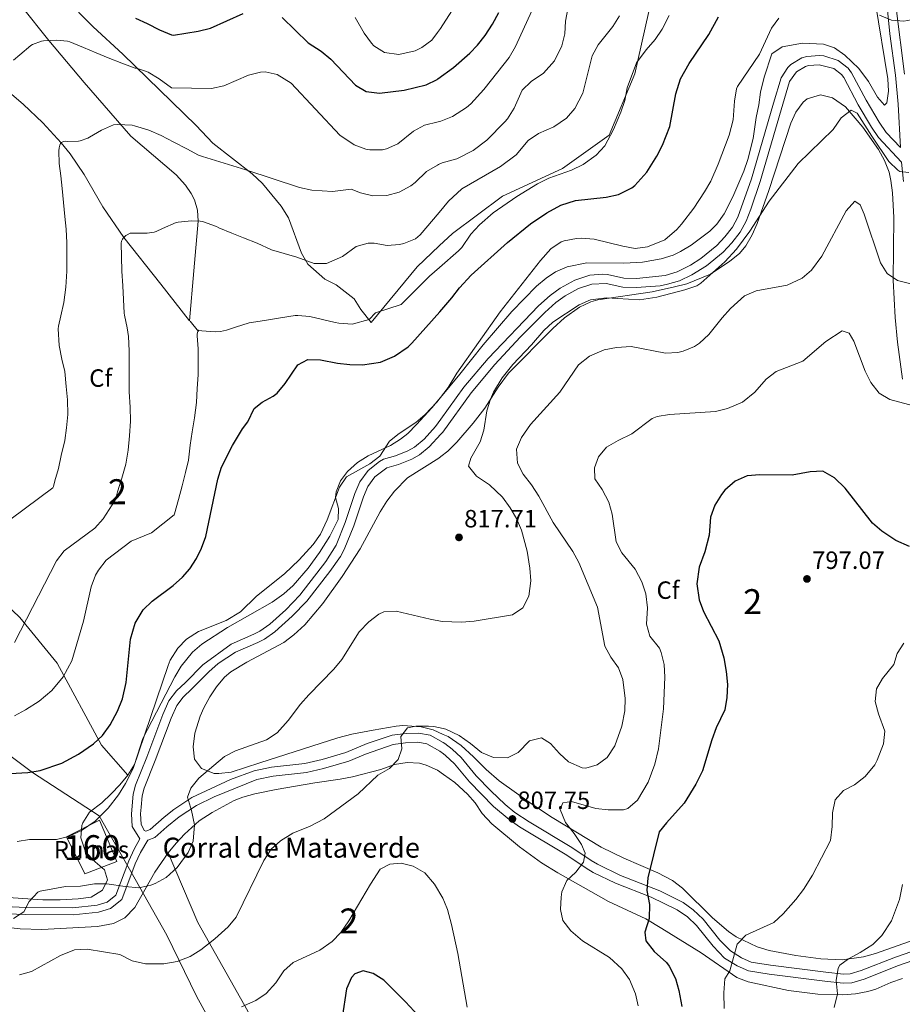
# Model space of a CAD drawing. Extents: x 553030 to 559899, y 719590 to 724272.
# Drawn here: x 556301 to 556655, y 720950 to 721344 of the extents above; entities that cross this region are included whole.
import ezdxf
from ezdxf.enums import TextEntityAlignment as Align

# ---------------------------------------------------------------- set-up
doc = ezdxf.new("R2010")
doc.units = 0
doc.header["$MEASUREMENT"] = 0
doc.linetypes.add('DGN Style 3', pattern=[107.940952, 77.10068, -30.840272])
for name, color, linetype in [('Nivel 1', 7, 'Continuous'), ('Nivel 11', 7, 'Continuous'), ('Nivel 18', 7, 'Continuous'), ('Nivel 21', 7, 'Continuous'), ('Nivel 35', 7, 'Continuous'), ('Nivel 37', 7, 'Continuous'), ('Nivel 4', 7, 'Continuous'), ('Nivel 41', 7, 'Continuous'), ('Nivel 44', 7, 'Continuous'), ('Nivel 48', 7, 'Continuous'), ('Nivel 5', 7, 'Continuous'), ('Nivel 53', 7, 'Continuous'), ('Nivel 57', 7, 'Continuous'), ('Nivel 7', 7, 'Continuous')]:
    doc.layers.add(name, color=color, linetype=linetype)
doc.styles.add('Style-arial', font='arial.shx', dxfattribs={"bigfont": 'arialbig.shx'})
doc.styles.add('Style-arialn', font='arialn.shx', dxfattribs={"bigfont": 'arialnbig.shx'})

# ---------------------------------------------------------------- blocks, each defined once
blk = doc.blocks.new('5PATER')
at = {"layer": 'Nivel 7', "linetype": 'Continuous', "lineweight": 0}
h = blk.add_hatch(color=53, dxfattribs=at)
edge = h.paths.add_edge_path()
edge.add_ellipse((0, 0), major_axis=(-1.1, -1.11), ratio=0.999422, start_angle=0, end_angle=360)

msp = doc.modelspace()

# ---------------------------------------------------------------- linework, layer by layer
at = {"layer": 'Nivel 1', "color": 7, "linetype": 'Continuous', "lineweight": 0}
msp.add_polyline3d([(556473.158, 720765.156, 784.774), (556461.936, 720785.571, 784.899), (556451.447, 720805.537, 785.778), (556433.087, 720839.716, 788.138), (556418.395, 720867.16, 791.919), (556401.439, 720897.576, 794.349), (556389.297, 720921.17, 799.04), (556371.919, 720952.714, 806.632), (556360.127, 720977.21, 811.731), (556343.329, 721006.741, 817.105), (556333.025, 721025.062, 820.073), (556306.238, 721042.422, 824.966), (556263.168, 721074.714, 834.689)], dxfattribs=at)
at = {"layer": 'Nivel 11', "color": 142, "linetype": 'DGN Style 3', "lineweight": 13, "extrusion": (0.064654, -0.081662, 0.994561), "elevation": -22098.935, "flags": 128}
msp.add_lwpolyline([(883892.641, 218988.444), (883892.641, 218983.173)], dxfattribs=at)
at = {"layer": 'Nivel 11', "color": 142, "linetype": 'DGN Style 3', "lineweight": 13}
for points in [[(556290.44, 721363.31, 850), (556301.7, 721349.52, 847.559), (556312.776, 721335.623, 845), (556326.94, 721318.79, 842.413), (556345.602, 721297.334, 839.364), (556363.836, 721281.783, 837.241), (556367.604, 721277.639, 836.706), (556369.877, 721274.36, 836.296), (556371.191, 721271.782, 835.983), (556372.418, 721267.689, 835.5), (556372.604, 721263.282, 835), (556370.907, 721243.313, 832.774), (556369.211, 721223.345, 830.549)], [(556285.969, 721324.275, 845), (556302.493, 721310.113, 842.496), (556310.36, 721302.596, 841.243), (556317.813, 721294.622, 840), (556321.382, 721290.184, 839.357), (556326.913, 721281.92, 838.239), (556334.506, 721269.04, 836.594), (556342.82, 721256.674, 835), (556357.643, 721237.955, 832.5), (556369.211, 721223.345, 830.549)]]:
    msp.add_polyline3d(points, dxfattribs=at)
at = {"layer": 'Nivel 18', "color": 1, "linetype": 'DGN Style 3', "lineweight": 13}
msp.add_polyline3d([(556327.274, 721001.797, 816.127), (556319.842, 721016.667, 820.031), (556333.054, 721023.275, 819.83), (556340.072, 721006.753, 816.757), (556327.274, 721001.797, 816.127)], dxfattribs=at)
at = {"layer": 'Nivel 21', "color": 7, "linetype": 'Continuous', "lineweight": 0}
for points in [[(556653.836, 721292.796, 815.83), (556652.956, 721310.162, 817.508), (556651.841, 721321.681, 818.65), (556649.601, 721338.321, 819.79), (556646.164, 721373.445, 823.285), (556645.905, 721386.883, 824.752), (556645.881, 721406.881, 827.59), (556645.841, 721411.681, 827.47), (556643.681, 721413.281, 828.01), (556635.241, 721412.641, 828.79), (556626.921, 721412.081, 829.09), (556622.028, 721411.181, 829.618), (556618.801, 721410.161, 829.87), (556602.081, 721403.601, 830.11), (556589.935, 721396.963, 830.596), (556578.841, 721390.001, 830.29)], [(556469.8, 721177.909, 819.313), (556470.547, 721178.741, 819.28), (556481.976, 721194.541, 818.08), (556491.441, 721205.806, 817.009), (556501.617, 721216.802, 816.392), (556511.415, 721226.71, 816), (556515.86, 721230.654, 815.86), (556519.564, 721233.337, 815.848), (556524.92, 721236.228, 815.92), (556530.235, 721238.058, 815.98), (556535.986, 721238.28, 815.98), (556542.663, 721236.824, 816.22), (556548.205, 721236.635, 816.33), (556557.602, 721237.409, 816.45), (556560.553, 721237.949, 816.46), (556565.341, 721239.381, 816.424), (556570.326, 721241.721, 816.308), (556576.155, 721245.333, 816.102), (556582.849, 721250.871, 815.725), (556586.304, 721254.564, 815.5), (556589.731, 721258.894, 815.37), (556592.09, 721263.302, 815.32), (556593.954, 721268.063, 815.311), (556597.735, 721279.112, 815.5), (556606.065, 721307.882, 817.233), (556609.482, 721319.16, 817.66), (556612.238, 721323.066, 817.84), (556615.829, 721325.258, 817.645), (556617.111, 721325.648, 817.54), (556621.377, 721325.944, 817.366), (556627.207, 721324.367, 816.7), (556630.293, 721321.993, 816.581), (556631.202, 721320.764, 816.52), (556636.914, 721309.892, 816.04), (556642.228, 721300.898, 815.92), (556645.034, 721296.753, 815.847), (556654.312, 721286.954, 815.83), (556655.041, 721279.201, 814.51)], [(556351.636, 721018.887, 817.54), (556351.006, 721019.132, 818.02), (556349.806, 721021.644, 818.66), (556349.587, 721025.851, 819.216), (556349.74, 721028.421, 819.4), (556350.224, 721033.064, 819.475), (556350.981, 721036.144, 819.52), (556355.459, 721047.143, 819.94), (556361.87, 721064.2, 820.084), (556364.058, 721069.225, 820.06), (556366.672, 721072.557, 819.694), (556370.155, 721075.877, 819.24), (556376.924, 721082.731, 818.98), (556380.687, 721086.033, 818.906), (556387.634, 721090.554, 818.86), (556396.568, 721094.416, 819.022), (556399.248, 721095.827, 819.04), (556403.34, 721098.698, 819.003), (556410.3, 721104.955, 818.98), (556416.107, 721111.044, 818.98), (556425.348, 721122.851, 818.993), (556429.574, 721128.921, 819.061), (556431.161, 721131.76, 819.1), (556434.968, 721141.215, 819.22), (556438.842, 721152.878, 819.88), (556440.533, 721156.962, 819.984), (556443.36, 721160.823, 820.104), (556448.24, 721164.415, 820.12), (556452.886, 721165.788, 820.067), (556458.173, 721167.921, 819.801), (556461.275, 721169.677, 819.64), (556465.191, 721172.781, 819.516), (556469.8, 721177.909, 819.313)], [(556470.842, 721049.84, 809.546), (556469.401, 721050.961, 809.62), (556464.241, 721053.841, 810.04), (556460.641, 721054.481, 810.16), (556455.641, 721054.321, 810.4), (556450.696, 721053.568, 810.638), (556439.681, 721049.761, 810.94), (556433.001, 721046.881, 811.54), (556422.881, 721044.001, 812.98), (556415.961, 721042.401, 813.16), (556402.641, 721040.881, 813.64), (556396.081, 721039.521, 813.88), (556379.001, 721032.561, 814.48), (556371.921, 721029.121, 814.78), (556365.081, 721024.641, 815.62), (556360.081, 721020.561, 815.98), (556355.281, 721016.321, 817.12), (556352.503, 721015.294, 817.437), (556349.5, 721010.337, 817.617), (556347.398, 721005.837, 817.148), (556342.048, 720991.531, 815.417), (556337.5, 720987.866, 814.898), (556332.721, 720986.481, 814.67), (556322.63, 720985.352, 814.908), (556303.648, 720985.503, 815.278), (556288.681, 720986.081, 816.11)], [(556661.918, 720968.071, 787.869), (556653.128, 720964.987, 788.494), (556639.281, 720959.521, 789.22), (556634.396, 720958.093, 789.287), (556630.961, 720957.921, 789.4), (556623.561, 720958.801, 791.14), (556601.321, 720961.521, 794.02), (556593.081, 720962.881, 794.74), (556588.524, 720964.855, 795.255), (556583.416, 720968.043, 795.628), (556578.844, 720972.828, 795.912), (556572.161, 720981.121, 796.36), (556568.534, 720984.56, 796.849), (556564.454, 720987.375, 797.701), (556554.094, 720992.454, 800.124), (556539.761, 720998.001, 802.84), (556530.873, 721002.352, 804.285), (556528.041, 721004.001, 804.64), (556520.241, 721009.281, 805.12), (556501.281, 721020.641, 807.34), (556497.201, 721023.493, 807.753), (556490.921, 721028.801, 808.24), (556481.281, 721038.641, 808.72), (556475.281, 721045.841, 809.32), (556471.629, 721049.227, 809.505), (556470.842, 721049.84, 809.546)]]:
    msp.add_polyline3d(points, dxfattribs=at)
at = {"layer": 'Nivel 21', "color": 7, "linetype": 'DGN Style 3', "lineweight": 0}
for points in [[(556652.099, 721348.646, 820.726), (556655.54, 721322.108, 818.65)], [(556469.751, 721183.903, 819.062), (556479.081, 721196.801, 818.08), (556488.707, 721208.257, 817.009), (556508.866, 721229.356, 816), (556513.561, 721233.521, 815.86), (556517.608, 721236.452, 815.848), (556523.441, 721239.601, 815.92), (556529.481, 721241.681, 815.98), (556534.488, 721242.077, 815.97), (556536.521, 721241.921, 815.98), (556543.121, 721240.481, 816.22), (556548.117, 721240.311, 816.33), (556559.681, 721241.521, 816.46), (556564.453, 721242.989, 816.417), (556569.793, 721245.634, 816.27), (556573.992, 721248.307, 816.102), (556580.329, 721253.55, 815.725), (556583.521, 721256.961, 815.5), (556586.648, 721260.912, 815.37), (556588.761, 721264.881, 815.32), (556594.241, 721280.241, 815.5), (556603.001, 721310.481, 817.3), (556606.121, 721320.721, 817.66), (556608.802, 721324.873, 817.83), (556610.001, 721326.001, 817.84), (556614.315, 721328.634, 817.645), (556616.441, 721329.281, 817.54), (556621.446, 721329.629, 817.366), (556623.201, 721329.441, 817.3), (556628.921, 721327.681, 816.7), (556632.939, 721324.589, 816.581), (556634.321, 721322.721, 816.52), (556640.121, 721311.681, 816.04), (556645.321, 721302.881, 815.92), (556648.174, 721298.767, 815.852), (556653.836, 721292.796, 815.83)], [(556347.02, 721011.662, 817.617), (556349.281, 721015.761, 818.02), (556346.179, 721020.722, 818.66), (556345.911, 721025.865, 819.216), (556346.6, 721033.696, 819.475), (556347.481, 721037.281, 819.52), (556352.041, 721048.481, 819.94), (556358.468, 721065.58, 820.084), (556360.881, 721071.121, 820.06), (556363.948, 721075.031, 819.694), (556367.583, 721078.496, 819.24), (556374.521, 721085.521, 818.98), (556385.801, 721093.761, 818.86), (556394.983, 721097.73, 819.022), (556397.321, 721098.961, 819.04), (556401.395, 721101.858, 819.002), (556407.739, 721107.588, 818.98), (556413.321, 721113.441, 818.98), (556423.743, 721126.901, 819.009), (556427.881, 721133.441, 819.1), (556431.521, 721142.481, 819.22), (556435.401, 721154.161, 819.88), (556437.311, 721158.774, 819.984), (556440.688, 721163.387, 820.104), (556445.213, 721166.997, 820.131), (556446.881, 721167.841, 820.12), (556451.677, 721169.258, 820.067), (556456.576, 721171.235, 819.801), (556459.201, 721172.721, 819.64), (556463.116, 721175.898, 819.5), (556467.681, 721181.041, 819.28), (556469.751, 721183.903, 819.062)], [(556470.805, 721054.38, 809.664), (556465.491, 721057.346, 810.04), (556460.906, 721058.161, 810.16), (556455.91, 721058.035, 810.373), (556450.359, 721057.283, 810.614), (556440.33, 721053.957, 810.872), (556431.766, 721050.345, 811.54), (556422.246, 721047.628, 812.965), (556415.337, 721046.024, 813.16), (556402.059, 721044.508, 813.64), (556395.006, 721043.046, 813.88), (556385.643, 721039.52, 814.199), (556370.106, 721032.319, 814.78), (556362.909, 721027.606, 815.62), (556359.024, 721024.457, 815.817), (556353.365, 721019.526, 817.12), (556351.636, 721018.887, 817.54)], [(556661.502, 720971.784, 787.846), (556651.846, 720968.427, 788.494), (556638.089, 720962.996, 789.22), (556633.78, 720961.737, 789.287), (556631.086, 720961.602, 789.4), (556624.028, 720962.441, 791.14), (556601.835, 720965.156, 794.02), (556594.124, 720966.428, 794.74), (556590.234, 720968.113, 795.255), (556585.75, 720970.912, 795.628), (556581.604, 720975.251, 795.912), (556574.864, 720983.615, 796.36), (556570.852, 720987.419, 796.849), (556566.807, 720990.266, 797.595), (556557.558, 720994.95, 799.704), (556541.781, 721001.127, 802.74), (556532.605, 721005.59, 804.285), (556529.995, 721007.11, 804.64), (556522.214, 721012.377, 805.12), (556505.124, 721022.568, 807.133), (556499.441, 721026.404, 807.753), (556495.571, 721029.551, 808.088), (556489.831, 721034.976, 808.429), (556484.006, 721041.104, 808.72), (556477.949, 721048.372, 809.32), (556474.295, 721051.779, 809.491), (556471.434, 721054.029, 809.62), (556470.805, 721054.38, 809.664)], [(556285.67, 720989.19, 816.152), (556303.713, 720988.309, 815.278), (556322.484, 720988.16, 814.908), (556332.17, 720989.244, 814.67), (556336.177, 720990.405, 814.898), (556339.687, 720993.234, 815.417), (556344.807, 721006.924, 817.148), (556347.02, 721011.662, 817.617)]]:
    msp.add_polyline3d(points, dxfattribs=at)
at = {"layer": 'Nivel 35', "color": 92, "linetype": 'DGN Style 3', "lineweight": 0}
for points in [[(556469.186, 721253.337, 831.159), (556474.441, 721258.321, 831.54), (556494.441, 721273.281, 830.64), (556518.481, 721284.401, 829.98), (556537.161, 721297.681, 830.22), (556547.481, 721322.321, 831.36), (556554.641, 721353.921, 833.16), (556562.681, 721377.041, 831.96), (556571.881, 721387.281, 830.52), (556574.775, 721389.278, 830.211)], [(556297.641, 721376.241, 851.88), (556302.881, 721371.201, 851.04), (556307.561, 721366.081, 850.56), (556311.721, 721361.041, 850.32), (556315.841, 721356.081, 849.48), (556330.641, 721341.121, 846.96), (556342.441, 721330.161, 845.16), (556371.841, 721301.521, 840.42), (556378.521, 721294.561, 839.52), (556394.281, 721282.241, 837.96), (556398.401, 721278.321, 837.36), (556405.881, 721269.201, 836.58), (556408.801, 721264.641, 836.46), (556414.041, 721250.481, 833.04), (556416.521, 721246.081, 832.32), (556423.401, 721240.001, 831.3), (556427.841, 721237.681, 830.46), (556435.161, 721232.081, 829.26), (556437.761, 721227.921, 828.84), (556441.881, 721222.721, 828.6), (556460.361, 721244.961, 830.52), (556469.186, 721253.337, 831.159)], [(556643.857, 721350.494, 822.312), (556648.787, 721320.309, 819.039), (556649.046, 721315.284, 818.564), (556648.441, 721310.721, 818.26), (556647.534, 721309.7, 818.204), (556644.717, 721312.882, 818.29), (556641.03, 721319.154, 818.482), (556637.201, 721324.401, 818.62), (556631.613, 721329.778, 818.707), (556627.401, 721332.721, 818.74), (556623.027, 721334.158, 818.684), (556614.626, 721334.518, 818.663), (556606.543, 721333.114, 818.751), (556602.401, 721330.321, 818.74), (556599.361, 721320.881, 818.68), (556597.784, 721314.888, 818.078), (556597.201, 721309.921, 818.08), (556596.121, 721304.801, 817.9), (556594.917, 721296.303, 817.586), (556592.762, 721288.002, 817.26), (556591.121, 721283.281, 817.18), (556586.726, 721272.987, 817.077), (556583.293, 721266.149, 817.008), (556580.361, 721262.081, 817.06), (556577.52, 721259.267, 817.106), (556570.05, 721253.616, 817.285), (556565.761, 721251.041, 817.42), (556562.799, 721249.685, 817.485), (556558.041, 721248.161, 817.54), (556550.521, 721246.801, 817.48), (556543.081, 721246.401, 817.48), (556528.302, 721246.591, 817.288), (556520.336, 721244.928, 817.315), (556515.721, 721242.961, 817.36), (556512.013, 721240.458, 817.426), (556508.188, 721237.271, 817.512), (556498.305, 721227.023, 817.753), (556486.76, 721213.655, 818.194), (556477.481, 721201.921, 819.34), (556469.68, 721192.596, 820.006)], [(556469.872, 721168.953, 817.496), (556472.641, 721171.121, 817.18), (556476.173, 721174.705, 816.989), (556482.692, 721182.281, 817.187), (556487.401, 721188.321, 817.12), (556492.74, 721196.78, 816.197), (556496.961, 721202.401, 815.62), (556514.721, 721220.241, 815.2), (556519.401, 721224.481, 815.32), (556525.281, 721228.801, 815.44), (556529.838, 721230.951, 815.485), (556532.721, 721231.681, 815.5), (556554.419, 721234.991, 815.312), (556563.441, 721236.881, 815.08), (556568.26, 721238.184, 814.817), (556577.801, 721242.081, 814.12), (556585.539, 721247.168, 813.878), (556589.437, 721250.303, 814.102), (556591.961, 721253.361, 814.3), (556594.452, 721257.792, 814.555), (556596.487, 721262.357, 814.858), (556601.201, 721275.601, 815.5), (556610.041, 721302.481, 815.56), (556611.956, 721306.958, 815.596), (556614.96, 721310.992, 815.567), (556616.481, 721312.321, 815.5), (556621.841, 721313.841, 815.14), (556626.618, 721312.645, 814.805), (556631.898, 721309, 814.39), (556638.761, 721300.881, 813.82), (556645.081, 721291.921, 813.58), (556647.546, 721287.497, 813.575), (556649.351, 721282.82, 813.575), (556650.081, 721279.601, 813.46), (556650.706, 721274.632, 813.13), (556651.215, 721264.68, 812.372), (556650.961, 721239.601, 810.64), (556651.79, 721224.681, 809.254), (556652.698, 721214.774, 808.15), (556654.701, 721199.991, 806.395)], [(556469.68, 721192.596, 820.006), (556466.241, 721188.481, 820.3), (556460.081, 721181.781, 820.529), (556456.561, 721178.241, 820.9), (556453.712, 721175.85, 821.375), (556449.596, 721173.407, 822.006), (556440.763, 721169.198, 823.282), (556436.428, 721166.553, 823.922), (556432.401, 721162.961, 824.56), (556429.666, 721159.174, 825.123), (556427.841, 721154.801, 825.76), (556427.674, 721152.567, 825.363), (556428.802, 721148.169, 822.197), (556428.721, 721143.761, 819.88), (556425.321, 721137.041, 819.64), (556421.241, 721130.481, 819.7), (556416.627, 721124.207, 819.764), (556410.698, 721117.319, 819.871), (556406.961, 721114.001, 820.12), (556402.281, 721110.641, 820.54), (556384.401, 721100.481, 820.78), (556374.118, 721093.832, 821.466), (556370.321, 721090.561, 821.74), (556365.847, 721085.033, 821.801), (556363.321, 721080.721, 821.8), (556350.477, 721055.964, 821.8), (556347.087, 721045.573, 821.811), (556344.413, 721041.35, 822.182)], [(556470.778, 721057.657, 812.601), (556466.721, 721059.441, 812.56), (556461.873, 721060.725, 812.379), (556454.646, 721061.233, 811.863), (556451.921, 721060.961, 811.66), (556442.761, 721059.361, 811.48), (556434.201, 721057.761, 811.9), (556428.561, 721056.321, 813.46), (556397.266, 721046.277, 816.854), (556385.841, 721042.561, 817.6), (556380.874, 721041.943, 817.913), (556379.041, 721042.001, 818.08), (556374.001, 721043.921, 818.74), (556371.161, 721047.761, 819.28), (556370.561, 721052.723, 819.672), (556371.308, 721058.128, 819.919), (556373.48, 721064.974, 819.905), (556374.961, 721068.321, 819.88), (556377.36, 721072.707, 819.848), (556380.001, 721076.641, 819.82), (556383.2, 721080.522, 819.823), (556385.681, 721082.641, 819.82), (556392.121, 721086.561, 819.64), (556407.001, 721094.481, 818.98), (556411.004, 721097.475, 818.98), (556415.321, 721101.521, 818.98), (556422.596, 721110.072, 818.92), (556430.361, 721120.881, 818.92), (556437.481, 721132.001, 819.1), (556445.471, 721146.798, 819.937), (556448.201, 721151.121, 820), (556451.2, 721155.103, 819.712), (556456.461, 721160.406, 819.143), (556468.961, 721168.241, 817.6), (556469.872, 721168.953, 817.496)], [(556344.413, 721041.35, 822.182), (556333.921, 721053.281, 824.46), (556316.201, 721086.241, 831.48), (556301.241, 721104.481, 837.06), (556280.001, 721124.401, 843.36)], [(556659.321, 720975.361, 790.78), (556643.881, 720969.841, 792.22), (556639.076, 720968.559, 792.636), (556630.51, 720967.323, 793.356), (556621.925, 720967.682, 794.101), (556611.947, 720969.042, 794.979), (556601.281, 720971.041, 795.88), (556596.531, 720972.518, 796.324), (556588.145, 720976.561, 797.19), (556585.041, 720978.641, 797.56), (556578.561, 720984.161, 798.52), (556566.561, 720996.081, 800.5), (556562.571, 720999.055, 800.986), (556556.721, 721002.161, 801.7), (556543.052, 721008.003, 803.711), (556534.001, 721012.401, 805.3), (556514.441, 721024.321, 808.66), (556506.136, 721029.774, 809.617), (556493.197, 721039.085, 810.645), (556487.921, 721043.601, 811), (556482.841, 721048.641, 812.14), (556478.001, 721053.201, 812.74), (556472.721, 721056.801, 812.62), (556470.778, 721057.657, 812.601)], [(556360.641, 721010.241, 816.79), (556363.803, 721014.103, 816.529), (556367.121, 721017.681, 816.19), (556373.081, 721023.041, 815.47), (556378.281, 721026.401, 814.51), (556387.089, 721031.15, 814.103), (556390.561, 721032.481, 813.91), (556395.381, 721033.778, 813.528), (556403.927, 721035.565, 812.902), (556419.321, 721038.241, 812.17), (556429.521, 721039.681, 811.51), (556434.405, 721040.646, 811.444), (556445.801, 721043.601, 811.33), (556451.321, 721045.521, 811.09), (556456.361, 721046.401, 810.85), (556461.312, 721046.071, 810.613), (556463.881, 721045.361, 810.49), (556468.412, 721043.262, 810.193), (556470.909, 721041.546, 810.086)], [(556344.413, 721041.35, 822.182), (556341.285, 721037.481, 822.857), (556337.837, 721033.866, 823.532), (556333.989, 721030.213, 823.905), (556329.077, 721026.514, 823.888), (556326.481, 721022.241, 823.72), (556326.082, 721021.092, 823.601), (556325.681, 721016.161, 822.94), (556327.481, 721010.641, 822.1), (556331.431, 721006.615, 821.296), (556335.081, 721003.361, 820.24), (556336.281, 720999.361, 819.16), (556334.361, 720995.281, 818.44), (556329.801, 720992.481, 818.08), (556324.561, 720991.761, 818.08), (556317.401, 720991.361, 818.2), (556310.481, 720991.361, 818.44), (556288.695, 720992.895, 819.238)], [(556470.909, 721041.546, 810.086), (556475.481, 721038.401, 809.89), (556480.521, 721033.681, 809.77), (556483.561, 721030.161, 809.89), (556486.34, 721026.002, 809.843), (556490.293, 721021.856, 809.711), (556501.321, 721012.561, 808.99), (556510.166, 721006.2, 808.008), (556516.721, 721002.161, 807.19), (556536.921, 720990.721, 805.21), (556551.881, 720983.761, 802.21), (556558.321, 720979.841, 800.95), (556574.081, 720970.081, 796.93), (556588.361, 720960.241, 795.85), (556592.94, 720958.459, 795.278), (556608.998, 720955.085, 793.734), (556620.799, 720953.568, 792.74), (556630.83, 720953.327, 791.951), (556635.835, 720953.764, 791.556), (556640.787, 720954.681, 791.15), (556644.041, 720955.601, 790.87), (556650.041, 720958.241, 789.79), (556654.734, 720959.889, 789.289)], [(556292.873, 720980.716, 816.18), (556301.298, 720979.734, 815.998), (556310.002, 720979.414, 815.899), (556332.321, 720980.721, 815.47), (556338.761, 720981.841, 815.59), (556343.202, 720984.115, 815.559), (556347.228, 720988.325, 815.939), (556355.321, 721002.481, 816.85), (556360.641, 721010.241, 816.79)], [(556360.641, 721010.241, 816.79), (556372.561, 720982.321, 814.21), (556392.481, 720946.721, 804.43), (556401.601, 720913.681, 797.41), (556405.881, 720899.041, 796.45), (556422.841, 720886.241, 796.09), (556426.521, 720882.001, 795.97), (556429.681, 720876.881, 795.79), (556432.401, 720871.521, 795.55), (556438.961, 720848.321, 794.89), (556441.481, 720839.601, 793.87), (556443.601, 720806.081, 791.41), (556451.081, 720780.801, 789.91), (556462.961, 720763.201, 788.95), (556473.206, 720759.127, 788.339)]]:
    msp.add_polyline3d(points, dxfattribs=at)
at = {"layer": 'Nivel 4', "color": 30, "linetype": 'Continuous', "lineweight": 30, "flags": 128}
for points, elevation in [([(556468.642, 721320.232), (556474.892, 721324.807), (556481.415, 721330.573), (556484.521, 721333.761), (556487.605, 721337.696), (556490.475, 721342.12), (556493.02, 721346.8)], 850), ([(556347.489, 721344.611), (556352.161, 721342.419), (556357.105, 721339.891), (556361.905, 721337.859), (556362.737, 721337.779), (556372.684, 721339.38), (556377.544, 721340.517), (556390.681, 721346.401)], 850), ([(556406.212, 721344.785), (556416.641, 721334.721), (556421.881, 721331.361), (556425.733, 721328.169), (556435.601, 721317.681), (556439.919, 721315.158), (556445.311, 721314.473), (556455.161, 721315.681), (556463.921, 721317.841), (556468.407, 721320.06), (556468.642, 721320.232)], 850), ([(556469.4, 721226.98), (556474.281, 721232.481), (556477.321, 721236.561), (556482.001, 721241.601), (556496.45, 721254.646), (556505.681, 721262.161), (556512.201, 721266.561), (556517.841, 721269.681), (556523.681, 721271.521), (556536.081, 721272.881), (556540.962, 721273.921), (556546.332, 721276.588), (556547.561, 721277.601), (556552.241, 721282.881), (556556.361, 721289.281), (556558.598, 721293.749), (556561.557, 721301.17), (556563.931, 721314.255), (556565.799, 721320.277), (556569.285, 721326.353), (556577.139, 721338.047), (556581.003, 721345.071)], 825), ([(556292.559, 721041.757), (556304.481, 721042.321), (556309.409, 721043.113), (556318.081, 721046.081), (556324.681, 721049.681), (556330.681, 721053.841), (556334.346, 721057.24), (556337.448, 721061.493), (556340.353, 721066.912), (556342.355, 721071.935), (556343.754, 721078.435), (556345.561, 721095.841), (556347.401, 721102.241), (556350.641, 721107.521), (556354.261, 721110.984), (556362.641, 721117.281), (556366.343, 721120.625), (556369.241, 721123.921), (556372.017, 721128.104), (556374.001, 721132.241), (556375.694, 721136.955), (556380.481, 721159.921), (556382.012, 721164.677), (556386.361, 721173.441), (556390.401, 721180.081), (556392.481, 721182.881), (556395.121, 721188.161), (556398.281, 721190.721), (556402.689, 721193.121), (556404.281, 721194.321), (556407.456, 721198.188), (556412.601, 721205.761), (556416.601, 721207.841), (556421.602, 721207.68), (556428.441, 721206.321), (556433.41, 721205.763), (556438.44, 721205.698), (556445.622, 721206.779), (556451.302, 721209.114), (556456.689, 721212.891), (556458.241, 721214.401), (556469.4, 721226.98)], 825), ([(556657.441, 721132.881), (556651.961, 721135.361), (556646.37, 721138.996), (556642.641, 721142.321), (556631.8, 721156.261), (556627.437, 721160.447), (556622.766, 721163.043), (556617.761, 721162.881), (556610.561, 721161.441), (556597.506, 721161.606), (556592.521, 721161.201), (556587.721, 721159.041), (556583.601, 721155.521), (556582.18, 721153.77), (556579.561, 721149.521), (556577.801, 721144.641), (556577.241, 721137.521), (556575.481, 721130.721), (556573.29, 721124.682), (556572.37, 721117.951), (556573.3, 721111.573), (556575.001, 721106.881), (556581.121, 721095.121), (556583.098, 721088.35), (556584.12, 721082.9), (556584.568, 721077.638), (556584.342, 721072.38), (556583.561, 721067.441), (556580.067, 721060.207), (556578.321, 721055.521)], 800), ([(556578.321, 721055.521), (556574.601, 721043.041), (556571.961, 721037.761), (556567.305, 721030.142), (556560.121, 721022.241), (556557.201, 721018.561), (556552.684, 721000.108), (556552.321, 720995.121), (556553.321, 720989.521), (556553.201, 720983.921), (556551.521, 720978.401), (556551.841, 720974.881), (556555.241, 720970.641), (556560.121, 720966.241), (556561.28, 720964.752), (556563.772, 720959.841), (556565.161, 720955.041), (556566.383, 720948.589)], 800), ([(556460.921, 720944.881), (556455.721, 720950.481), (556446.971, 720959.141), (556442.761, 720961.841), (556438.681, 720962.881), (556435.361, 720961.681), (556434.015, 720960.25), (556432.081, 720955.761), (556430.264, 720944.167)], 800)]:
    msp.add_lwpolyline(points, dxfattribs=dict(at, elevation=elevation))
at = {"layer": 'Nivel 5', "color": 30, "linetype": 'Continuous', "lineweight": 0, "flags": 128}
for points, elevation in [([(556468.782, 721303.03), (556469.841, 721303.281), (556474.451, 721305.19), (556480.147, 721308.756), (556481.841, 721310.241), (556487.081, 721316.001), (556495.191, 721326.346), (556497.121, 721328.881), (556499.656, 721333.192), (556512.159, 721360.49)], 845), ([(556468.49, 721338.882), (556469.717, 721340.487), (556475.441, 721349.361)], 855), ([(556468.921, 721285.929), (556470.361, 721286.561), (556476.201, 721288.241), (556482.761, 721291.521), (556488.241, 721295.681), (556495.459, 721303.045), (556496.521, 721304.241), (556499.118, 721308.514), (556502.361, 721315.761), (556506.001, 721319.188), (556510.881, 721322.481), (556515.281, 721327.441), (556518.201, 721333.441), (556519.436, 721338.286), (556519.745, 721343.312), (556520.619, 721348.362)], 840), ([(556435.481, 721344.801), (556439.081, 721338.561), (556442.013, 721334.548), (556442.961, 721333.521), (556447.212, 721330.882), (556452.927, 721330.035), (556459.51, 721331.525), (556462.161, 721332.801), (556466.157, 721335.83), (556468.49, 721338.882)], 855), ([(556469.077, 721266.768), (556472.895, 721271.32), (556478.228, 721276.162), (556493.641, 721285.121), (556499.961, 721289.761), (556504.721, 721295.521), (556508.861, 721298.327), (556515.001, 721301.041), (556520.161, 721304.561), (556523.43, 721308.35), (556526.659, 721314.506), (556530.441, 721329.521), (556532.867, 721333.881), (556538.681, 721341.281), (556541.304, 721345.537)], 835), ([(556469.256, 721244.722), (556476.949, 721251.4), (556478.201, 721252.721), (556481.881, 721258.081), (556485.25, 721261.775), (556490.801, 721266.561), (556500.204, 721273.17), (556508.561, 721278.241), (556513.054, 721280.439), (556522.201, 721283.681), (556526.801, 721285.921), (556532.081, 721289.681), (556535.443, 721293.412), (556538.993, 721300), (556541.86, 721306.961), (556543.441, 721311.601), (556544.481, 721316.641), (556548.22, 721326.729), (556552.042, 721331.827), (556555.641, 721336.001), (556558.413, 721340.158), (556561.193, 721345.59)], 830), ([(556469.68, 721192.663), (556472.689, 721196.586), (556476.281, 721202.401), (556493.615, 721226.9), (556509.721, 721247.441), (556513.881, 721252.161), (556518.04, 721254.93), (556519.201, 721255.361), (556524.135, 721256.326), (556526.161, 721256.401), (556531.281, 721256.081), (556542.721, 721253.201), (556547.644, 721252.323), (556552.598, 721252.927), (556559.512, 721255.76), (556564.353, 721259.939), (556566.161, 721262.001), (556571.121, 721268.481), (556575.401, 721274.961), (556577.935, 721279.276), (556580.931, 721286.053), (556585.228, 721297.686), (556586.889, 721303.803), (556587.481, 721311.281), (556588.258, 721316.231), (556588.681, 721317.201), (556597.401, 721330.161), (556602.241, 721340.561), (556605.143, 721344.63)], 820), ([(556645.481, 721345.841), (556650.241, 721343.761), (556655.238, 721343.349), (556661.074, 721344.433)], 820), ([(556298.737, 721327.699), (556301.169, 721329.955), (556305.633, 721333.571), (556306.273, 721333.971), (556309.841, 721335.427), (556310.721, 721335.523), (556316.001, 721335.779), (556320.257, 721335.363), (556321.233, 721335.059), (556326.673, 721332.883), (556331.825, 721330.691), (556336.641, 721328.691), (556342.113, 721326.515), (556347.345, 721324.579), (556347.953, 721324.483), (556352.001, 721323.267), (556352.657, 721322.931), (556357.041, 721320.291), (556362.001, 721316.707), (556378.001, 721316.401)], 845), ([(556378.001, 721316.401), (556382.873, 721317.516), (556392.721, 721321.681), (556397.619, 721322.901), (556399.441, 721323.041), (556404.329, 721322.06), (556409.881, 721318.481), (556429.401, 721297.761), (556435.041, 721293.841), (556439.775, 721292.138), (556441.401, 721291.841), (556446.408, 721291.857), (556448.041, 721292.241), (556452.622, 721294.241), (556458.881, 721299.281), (556463.249, 721301.721), (556468.782, 721303.03)], 845), ([(556470.41, 721102.855), (556478.121, 721102.561), (556483.099, 721103.026), (556498.521, 721105.521), (556502.594, 721108.408), (556505.011, 721113.006), (556505.801, 721119.201), (556505.454, 721124.184), (556504.36, 721131.09), (556502.161, 721139.521), (556500.081, 721144.081), (556497.569, 721148.404), (556494.441, 721152.721), (556489.281, 721157.601), (556484.081, 721161.121), (556480.841, 721165.041), (556481.761, 721168.241), (556485.601, 721174.801), (556487.073, 721179.582), (556488.241, 721187.201), (556489.671, 721191.987), (556490.881, 721194.721), (556494.401, 721200.481), (556498.601, 721205.841), (556506.093, 721213.693), (556511.001, 721219.441), (556514.701, 721222.808), (556525.161, 721229.681), (556529.747, 721231.676), (556536.107, 721232.509), (556549.322, 721231.801), (556556.289, 721232.741), (556567.561, 721235.681), (556572.288, 721237.382), (556573.921, 721238.401), (556583.573, 721246.97), (556588.163, 721252.012), (556593.561, 721259.201), (556601.361, 721271.201), (556612.868, 721286.408), (556626.881, 721299.921), (556630.161, 721304.641), (556634.18, 721307.707), (556636.561, 721306.561), (556642.361, 721297.361), (556649.281, 721287.201), (556652.769, 721283.645), (556653.601, 721283.201), (556657.241, 721282.721)], 815), ([(556297.685, 721144.023), (556314.385, 721156.387), (556314.737, 721157.011), (556315.249, 721159.203), (556316.705, 721164.099), (556317.825, 721169.363), (556319.201, 721175.363), (556319.889, 721180.467), (556320.433, 721185.827), (556320.337, 721191.715), (556319.777, 721196.995), (556319.185, 721202.979), (556318.017, 721207.971), (556316.993, 721213.443), (556316.561, 721220.115), (556316.673, 721221.235), (556317.649, 721225.283), (556318.801, 721230.627), (556319.617, 721236.819), (556320.065, 721243.155), (556320.081, 721248.499), (556320.081, 721254.579), (556319.809, 721260.099), (556319.297, 721265.139), (556318.753, 721270.723), (556318.161, 721276.403), (556317.681, 721281.395), (556317.009, 721286.355), (556316.833, 721291.411), (556316.945, 721292.595), (556317.217, 721293.667), (556317.553, 721294.339), (556317.905, 721294.723), (556318.721, 721295.187), (556319.585, 721295.283), (556320.321, 721295.203), (556324.753, 721295.299), (556325.393, 721295.427), (556328.497, 721296.547), (556329.073, 721296.899), (556333.873, 721299.667), (556338.785, 721301.843), (556340.257, 721302.003), (556346.177, 721301.747), (556347.153, 721301.443), (556352.833, 721299.667), (556357.809, 721297.635), (556362.913, 721294.915), (556368.129, 721292.275), (556372.785, 721289.747), (556374.369, 721289.155), (556391.761, 721283.841), (556413.201, 721276.721), (556418.09, 721275.688), (556426.361, 721275.121), (556433.961, 721276.081), (556437.681, 721274.561), (556442.56, 721273.441), (556448.236, 721273.6), (556453.08, 721274.845), (556457.74, 721277.391), (556459.561, 721278.721), (556464.121, 721283.121), (556468.41, 721285.705), (556468.921, 721285.929)], 840), ([(556470.759, 721059.967), (556471.841, 721059.729), (556477.121, 721057.201), (556481.681, 721054.001), (556486.041, 721050.401), (556490.961, 721048.401), (556496.441, 721048.241), (556500.761, 721050.321), (556505.321, 721055.041), (556510.155, 721056.322), (556513.721, 721054.001), (556517.361, 721050.001), (556520.964, 721046.619), (556526.348, 721044.273), (556527.841, 721044.161), (556532.441, 721045.441), (556536.485, 721048.379), (556539.48, 721053.057), (556542.321, 721060.881), (556543.441, 721067.041), (556543.646, 721072.041), (556542.761, 721079.681), (556540.931, 721084.334), (556537.89, 721088.626), (556535.473, 721093.025), (556532.571, 721108.561), (556525.121, 721126.561), (556522.702, 721130.938), (556514.801, 721142.481), (556509.121, 721153.121), (556506.121, 721157.681), (556502.841, 721161.921), (556500.485, 721166.333), (556500.06, 721171.899), (556502.121, 721176.641), (556505.761, 721181.841), (556517.488, 721194.809), (556524.881, 721205.681), (556529.401, 721209.201), (556535.281, 721211.761), (556540.206, 721212.629), (556546.051, 721213.103), (556559.761, 721210.321), (556564.723, 721210.622), (556566.801, 721211.201), (556571.437, 721213.093), (556573.401, 721214.401), (556577.094, 721217.792), (556582.441, 721224.561), (556585.814, 721228.251), (556591.481, 721233.361), (556596.105, 721235.289), (556608.561, 721237.601), (556614.481, 721240.401), (556618.309, 721243.637), (556622.45, 721249.217), (556632.098, 721267.416), (556635.601, 721271.201), (556637.681, 721269.761), (556639.401, 721266.001), (556645.881, 721246.561), (556648.55, 721242.332), (556652.644, 721239.417), (556658.554, 721238.06)], 810), ([(556299.138, 721094.446), (556315.881, 721127.201), (556319.002, 721131.117), (556331.281, 721140.241), (556334.603, 721143.986), (556339.345, 721151.491), (556339.633, 721152.147), (556340.289, 721154.867), (556342.017, 721160.307), (556343.713, 721165.907), (556344.657, 721171.443), (556345.121, 721177.235), (556345.489, 721183.187), (556345.457, 721188.771), (556345.041, 721194.931), (556345.041, 721200.307), (556345.041, 721205.859), (556345.041, 721211.315), (556344.753, 721216.995), (556344.145, 721220.467), (556343.105, 721225.555), (556343.057, 721226.403), (556342.785, 721231.811), (556342.513, 721237.411), (556342.113, 721243.155), (556341.937, 721249.027), (556341.745, 721254.483), (556341.873, 721255.219), (556342.273, 721256.067), (556342.593, 721256.467), (556343.665, 721257.443), (556344.145, 721257.763), (556345.441, 721258.403), (556346.305, 721258.499), (556346.945, 721258.483), (556352.145, 721258.451), (556355.041, 721258.819), (556355.761, 721259.059), (556358.305, 721260.275), (556363.793, 721262.659), (556364.593, 721262.851), (556369.921, 721263.443), (556373.393, 721263.235), (556374.321, 721263.059), (556379.937, 721261.139), (556380.945, 721260.595), (556386.049, 721258.419), (556390.833, 721256.611), (556396.273, 721254.371), (556401.985, 721251.763), (556412.201, 721248.801), (556419.121, 721246.321), (556424.081, 721246.321), (556430.481, 721249.041), (556435.841, 721253.041), (556440.74, 721254.391), (556443.081, 721254.481), (556448.281, 721253.521), (556453.253, 721253.839), (556454.961, 721254.241), (556459.683, 721256.179), (556461.521, 721257.761), (556469.077, 721266.768)], 835), ([(556299.121, 721065.121), (556303.525, 721067.483), (556308.958, 721070.95), (556314.08, 721075.208), (556318.512, 721080.697), (556322.021, 721087.088), (556326.681, 721102.961), (556329.841, 721116.801), (556331.58, 721121.469), (556332.681, 721123.441), (556335.781, 721127.414), (556345.768, 721135.058), (556354.001, 721138.401), (556362.961, 721145.539), (556363.137, 721146.067), (556364.737, 721151.779), (556366.177, 721157.203), (556367.521, 721162.611), (556368.705, 721167.539), (556369.473, 721173.459), (556370.273, 721178.899), (556371.137, 721184.483), (556371.969, 721190.611), (556372.257, 721196.163), (556372.577, 721201.683), (556372.577, 721206.915), (556372.577, 721212.099), (556372.177, 721217.379), (556372.209, 721218.019), (556372.465, 721219.235), (556372.929, 721219.571), (556374.065, 721219.347), (556379.425, 721218.947), (556381.617, 721219.107), (556383.985, 721219.587), (556387.553, 721220.803), (556393.105, 721222.531), (556394.033, 721222.691), (556400.017, 721223.635), (556405.585, 721224.499), (556411.537, 721225.459), (556412.529, 721225.491), (556417.313, 721225.043), (556422.417, 721223.891), (556427.473, 721222.611), (556428.897, 721222.451), (556434.241, 721221.971), (556441.081, 721223.921), (556443.601, 721226.481), (556453.921, 721229.921), (556465.238, 721241.234), (556469.256, 721244.722)], 830), ([(556548.801, 720948.881), (556547.721, 720953.757), (556545.302, 720959.434), (556542.293, 720963.774), (556537.389, 720968.205), (556526.481, 720974.961), (556521.841, 720978.881), (556518.641, 720983.121), (556517.761, 720987.441), (556517.949, 720992.429), (556518.321, 720994.561), (556520.288, 720999.158), (556523.921, 721002.481), (556526.985, 721006.416), (556527.561, 721010.081), (556526.121, 721013.521), (556523.161, 721018.001), (556519.681, 721022.321), (556517.601, 721027.521), (556518.681, 721030.161), (556522.081, 721030.721), (556531.841, 721027.921), (556536.819, 721027.402), (556542.979, 721027.439), (556544.761, 721028.001), (556548.583, 721031.279), (556552.898, 721038.527), (556555.481, 721045.681), (556557.001, 721051.841), (556558.927, 721067.934), (556559.481, 721080.561), (556559.281, 721085.601), (556558.073, 721090.443), (556557.361, 721092.161), (556553.481, 721096.961), (556552.199, 721101.825), (556552.521, 721108.321), (556551.921, 721114.001), (556550.279, 721118.72), (556547.663, 721123.883), (556542.361, 721130.321), (556539.998, 721134.736), (556538.401, 721145.841), (556537.123, 721150.673), (556534.481, 721155.761), (556531.521, 721160.081), (556531.321, 721164.401), (556532.961, 721168.881), (556536.21, 721172.687), (556540.778, 721175.438), (556546.321, 721178.081), (556554.423, 721184.18), (556556.401, 721185.041), (556561.351, 721185.748), (556579.801, 721186.961), (556584.647, 721188.14), (556590.594, 721190.696), (556595.558, 721194.699), (556600.121, 721200.001), (556604.087, 721203.057), (556614.815, 721207.128), (556624.009, 721215.041), (556630.561, 721219.281), (556633.361, 721218.321), (556635.201, 721215.121), (556639.721, 721203.121), (556642.041, 721198.561), (556645.361, 721194.401), (556649.628, 721191.789), (556661.128, 721188.778)], 805), ([(556300.121, 721014.721), (556305.051, 721015.588), (556315.841, 721015.521), (556320.693, 721016.689), (556325.933, 721019.071), (556331.338, 721022.902), (556336.641, 721028.034), (556340.789, 721033.479), (556343.531, 721037.944), (556346.624, 721044.004), (556360.565, 721085.197), (556361.441, 721087.361), (556364.441, 721092.161), (556367.902, 721095.766), (556372.822, 721098.801), (556383.845, 721103.218), (556389.631, 721106.791), (556396.041, 721112.961), (556407.161, 721121.921), (556413.081, 721127.521), (556418.641, 721133.761), (556421.586, 721137.804), (556424.334, 721143.604), (556429.281, 721156.641), (556432.068, 721160.847), (556441.401, 721166.001), (556445.359, 721169.055), (556449.241, 721175.121), (556453.181, 721178.198), (556459.761, 721182.561), (556463.543, 721185.828), (556468.172, 721190.697), (556469.68, 721192.663)], 820), ([(556353.695, 720997.226), (556355.401, 720997.921), (556359.804, 721000.284), (556364.218, 721004.331), (556368.561, 721010.321), (556370.646, 721014.862), (556371.201, 721021.441), (556369.961, 721027.121), (556368.321, 721032.481), (556369.721, 721036.081), (556372.853, 721040.058), (556383.161, 721048.721), (556387.611, 721051.006), (556400.041, 721055.521), (556404.257, 721058.222), (556408.701, 721063.156), (556413.601, 721069.761), (556416.885, 721073.532), (556426.961, 721083.761), (556430.148, 721087.614), (556437.121, 721098.721), (556440.961, 721102.721), (556444.933, 721105.784), (556446.961, 721106.721), (556451.971, 721107.053), (556465.481, 721103.761), (556470.398, 721102.855), (556470.41, 721102.855)], 815), ([(556583.321, 720947.841), (556583.161, 720954.161), (556583.561, 720959.681), (556585.521, 720962.961), (556588.441, 720973.601), (556591.901, 720977.224), (556603.161, 720982.321), (556606.849, 720985.69), (556612.041, 720991.441), (556615.045, 720995.439), (556618.619, 721001.246), (556625.825, 721015.108), (556626.521, 721020.801), (556626.681, 721026.161), (556627.761, 721031.361), (556631.041, 721035.121), (556635.441, 721037.497), (556639.681, 721040.713), (556643.549, 721045.486), (556644.561, 721047.281), (556647.041, 721053.921), (556647.569, 721058.937), (556645.041, 721065.921), (556643.782, 721070.762), (556644.222, 721075.86), (556646.721, 721080.081), (556651.201, 721085.601), (556652.601, 721090.001), (556655.222, 721094.233)], 795), ([(556323.161, 720971.281), (556328.171, 720971.637), (556341.201, 720969.441), (556346.161, 720966.961), (556351.481, 720965.761), (556358.881, 720965.761), (556364.161, 720966.721), (556369.441, 720968.721), (556373.718, 720971.313), (556379.361, 720975.761), (556384.681, 720980.561), (556387.869, 720984.435), (556398.961, 721007.121), (556401.921, 721011.681), (556405.607, 721015.059), (556410.601, 721018.043), (556417.441, 721020.881), (556423.121, 721023.841), (556436.641, 721033.841), (556444.601, 721041.281), (556449.241, 721044.001), (556452.768, 721047.526), (556454.201, 721051.841), (556453.801, 721056.801), (556456.401, 721060.241), (556459.801, 721060.881), (556464.805, 721060.954), (556466.961, 721060.801), (556470.759, 721059.967)], 810), ([(556390.041, 720948.561), (556395.681, 720951.041), (556399.832, 720953.823), (556403.798, 720958.143), (556406.961, 720962.881), (556410.687, 720966.226), (556421.401, 720971.201), (556426.281, 720974.721), (556429.77, 720978.303), (556433.032, 720982.896), (556441.641, 720997.681), (556445.561, 721003.601), (556449.321, 721005.681), (556453.921, 721006.001), (556458.78, 721004.857), (556463.416, 721002.165), (556467.321, 720997.681), (556470.641, 720992.081), (556471.325, 720990.375)], 805), ([(556298.681, 720983.841), (556302.853, 720986.593), (556305.001, 720990.721), (556308.47, 720994.439), (556309.361, 720994.801), (556319.481, 720996.641), (556325.521, 720996.881), (556331.081, 720997.761), (556336.086, 720997.809), (556343.401, 720996.641), (556348.841, 720996.161), (556353.695, 720997.226)], 815), ([(556627.281, 720948.161), (556628.641, 720953.761), (556628.161, 720959.041), (556628.918, 720963.952), (556629.601, 720965.121), (556633.081, 720967.761), (556637.801, 720970.241), (556642.841, 720973.521), (556646.414, 720977.009), (556650.333, 720982.992), (556653.441, 720991.441), (556654.721, 720997.441)], 790), ([(556471.325, 720990.375), (556472.504, 720987.436), (556474.119, 720981.485), (556476.601, 720969.921), (556480.318, 720948.365)], 805), ([(556301.081, 720961.361), (556305.897, 720962.714), (556317.441, 720969.121), (556323.161, 720971.281)], 810)]:
    msp.add_lwpolyline(points, dxfattribs=dict(at, elevation=elevation))
at = {"layer": 'Nivel 53', "color": 1, "linetype": 'Continuous', "lineweight": 0}
msp.add_3dface([(556327.274, 721001.797, 816.127), (556340.072, 721006.753, 816.757), (556333.054, 721023.275, 819.83), (556319.842, 721016.667, 820.031)], dxfattribs=at)
at = {"layer": 'Nivel 57', "color": 92, "linetype": 'DGN Style 3', "lineweight": 0}
for points in [[(556554.641, 721353.921, 833.16), (556547.481, 721322.321, 831.36), (556537.161, 721297.681, 830.22), (556518.481, 721284.401, 829.98), (556494.441, 721273.281, 830.64), (556474.441, 721258.321, 831.54), (556469.186, 721253.337, 831.159), (556460.361, 721244.961, 830.52), (556441.881, 721222.721, 828.6), (556437.761, 721227.921, 828.84), (556435.161, 721232.081, 829.26), (556427.841, 721237.681, 830.46), (556423.401, 721240.001, 831.3), (556416.521, 721246.081, 832.32), (556414.041, 721250.481, 833.04), (556408.801, 721264.641, 836.46), (556405.881, 721269.201, 836.58), (556398.401, 721278.321, 837.36), (556394.281, 721282.241, 837.96), (556378.521, 721294.561, 839.52), (556371.841, 721301.521, 840.42), (556342.441, 721330.161, 845.16), (556330.641, 721341.121, 846.96), (556315.841, 721356.081, 849.48)], [(556315.841, 721356.081, 849.48), (556330.641, 721341.121, 846.96), (556342.441, 721330.161, 845.16), (556371.841, 721301.521, 840.42), (556378.521, 721294.561, 839.52), (556394.281, 721282.241, 837.96), (556398.401, 721278.321, 837.36), (556405.881, 721269.201, 836.58), (556408.801, 721264.641, 836.46), (556414.041, 721250.481, 833.04), (556416.521, 721246.081, 832.32), (556423.401, 721240.001, 831.3), (556427.841, 721237.681, 830.46), (556435.161, 721232.081, 829.26), (556437.761, 721227.921, 828.84), (556441.881, 721222.721, 828.6), (556460.361, 721244.961, 830.52), (556469.186, 721253.337, 831.159), (556474.441, 721258.321, 831.54), (556494.441, 721273.281, 830.64), (556518.481, 721284.401, 829.98), (556537.161, 721297.681, 830.22), (556547.481, 721322.321, 831.36), (556554.641, 721353.921, 833.16)], [(556280.001, 721124.401, 843.36), (556301.241, 721104.481, 837.06), (556316.201, 721086.241, 831.48), (556333.921, 721053.281, 824.46), (556344.413, 721041.35, 822.182), (556347.087, 721045.573, 821.811), (556350.477, 721055.964, 821.8), (556363.321, 721080.721, 821.8), (556365.847, 721085.033, 821.801), (556370.321, 721090.561, 821.74), (556374.118, 721093.832, 821.466), (556384.401, 721100.481, 820.78), (556402.281, 721110.641, 820.54), (556406.961, 721114.001, 820.12), (556410.698, 721117.319, 819.871), (556416.627, 721124.207, 819.764), (556421.241, 721130.481, 819.7), (556425.321, 721137.041, 819.64), (556428.721, 721143.761, 819.88), (556428.802, 721148.169, 822.197), (556427.674, 721152.567, 825.363), (556427.841, 721154.801, 825.76), (556429.666, 721159.174, 825.123), (556432.401, 721162.961, 824.56), (556436.428, 721166.553, 823.922), (556440.763, 721169.198, 823.282), (556449.596, 721173.407, 822.006), (556453.712, 721175.85, 821.375), (556456.561, 721178.241, 820.9), (556460.081, 721181.781, 820.529), (556466.241, 721188.481, 820.3), (556469.68, 721192.596, 820.006), (556477.481, 721201.921, 819.34), (556486.76, 721213.655, 818.194), (556498.305, 721227.023, 817.753), (556508.188, 721237.271, 817.512), (556512.013, 721240.458, 817.426), (556515.721, 721242.961, 817.36), (556520.336, 721244.928, 817.315), (556528.302, 721246.591, 817.288), (556543.081, 721246.401, 817.48), (556550.521, 721246.801, 817.48), (556558.041, 721248.161, 817.54), (556562.799, 721249.685, 817.485), (556565.761, 721251.041, 817.42), (556570.05, 721253.616, 817.285), (556577.52, 721259.267, 817.106), (556580.361, 721262.081, 817.06), (556583.293, 721266.149, 817.008), (556586.726, 721272.987, 817.077), (556591.121, 721283.281, 817.18), (556592.762, 721288.002, 817.26), (556594.917, 721296.303, 817.586), (556596.121, 721304.801, 817.9), (556597.201, 721309.921, 818.08), (556597.784, 721314.888, 818.078), (556599.361, 721320.881, 818.68), (556602.401, 721330.321, 818.74), (556606.543, 721333.114, 818.751), (556614.626, 721334.518, 818.663), (556623.027, 721334.158, 818.684), (556627.401, 721332.721, 818.74), (556631.613, 721329.778, 818.707), (556637.201, 721324.401, 818.62), (556641.03, 721319.154, 818.482), (556644.717, 721312.882, 818.29), (556647.534, 721309.7, 818.204), (556648.441, 721310.721, 818.26), (556649.046, 721315.284, 818.564), (556648.787, 721320.309, 819.039), (556643.857, 721350.494, 822.312)], [(556654.701, 721199.991, 806.395), (556652.698, 721214.774, 808.15), (556651.79, 721224.681, 809.254), (556650.961, 721239.601, 810.64), (556651.215, 721264.68, 812.372), (556650.706, 721274.632, 813.13), (556650.081, 721279.601, 813.46), (556649.351, 721282.82, 813.575), (556647.546, 721287.497, 813.575), (556645.081, 721291.921, 813.58), (556638.761, 721300.881, 813.82), (556631.898, 721309, 814.39), (556626.618, 721312.645, 814.805), (556621.841, 721313.841, 815.14), (556616.481, 721312.321, 815.5), (556614.96, 721310.992, 815.567), (556611.956, 721306.958, 815.596), (556610.041, 721302.481, 815.56), (556601.201, 721275.601, 815.5), (556596.487, 721262.357, 814.858), (556594.452, 721257.792, 814.555), (556591.961, 721253.361, 814.3), (556589.437, 721250.303, 814.102), (556585.539, 721247.168, 813.878), (556577.801, 721242.081, 814.12), (556568.26, 721238.184, 814.817), (556563.441, 721236.881, 815.08), (556554.419, 721234.991, 815.312), (556532.721, 721231.681, 815.5), (556529.838, 721230.951, 815.485), (556525.281, 721228.801, 815.44), (556519.401, 721224.481, 815.32), (556514.721, 721220.241, 815.2), (556496.961, 721202.401, 815.62), (556492.74, 721196.78, 816.197), (556487.401, 721188.321, 817.12), (556482.692, 721182.281, 817.187), (556476.173, 721174.705, 816.989), (556472.641, 721171.121, 817.18), (556469.872, 721168.953, 817.496), (556468.961, 721168.241, 817.6), (556456.461, 721160.406, 819.143), (556451.2, 721155.103, 819.712), (556448.201, 721151.121, 820), (556445.471, 721146.798, 819.937), (556437.481, 721132.001, 819.1), (556430.361, 721120.881, 818.92), (556422.596, 721110.072, 818.92), (556415.321, 721101.521, 818.98), (556411.004, 721097.475, 818.98), (556407.001, 721094.481, 818.98), (556392.121, 721086.561, 819.64), (556385.681, 721082.641, 819.82), (556383.2, 721080.522, 819.823), (556380.001, 721076.641, 819.82), (556377.36, 721072.707, 819.848), (556374.961, 721068.321, 819.88), (556373.48, 721064.974, 819.905), (556371.308, 721058.128, 819.919), (556370.561, 721052.723, 819.672), (556371.161, 721047.761, 819.28), (556374.001, 721043.921, 818.74), (556379.041, 721042.001, 818.08), (556380.874, 721041.943, 817.913), (556385.841, 721042.561, 817.6), (556397.266, 721046.277, 816.854), (556428.561, 721056.321, 813.46), (556434.201, 721057.761, 811.9), (556442.761, 721059.361, 811.48), (556451.921, 721060.961, 811.66), (556454.646, 721061.233, 811.863), (556461.873, 721060.725, 812.379), (556466.721, 721059.441, 812.56), (556470.778, 721057.657, 812.601), (556472.721, 721056.801, 812.62), (556478.001, 721053.201, 812.74), (556482.841, 721048.641, 812.14), (556487.921, 721043.601, 811), (556493.197, 721039.085, 810.645), (556506.136, 721029.774, 809.617), (556514.441, 721024.321, 808.66), (556534.001, 721012.401, 805.3), (556543.052, 721008.003, 803.711), (556556.721, 721002.161, 801.7), (556562.571, 720999.055, 800.986), (556566.561, 720996.081, 800.5), (556578.561, 720984.161, 798.52), (556585.041, 720978.641, 797.56), (556588.145, 720976.561, 797.19), (556596.531, 720972.518, 796.324), (556601.281, 720971.041, 795.88), (556611.947, 720969.042, 794.979), (556621.925, 720967.682, 794.101), (556630.51, 720967.323, 793.356), (556639.076, 720968.559, 792.636), (556643.881, 720969.841, 792.22), (556659.321, 720975.361, 790.78)], [(556288.695, 720992.895, 819.238), (556310.481, 720991.361, 818.44), (556317.401, 720991.361, 818.2), (556324.561, 720991.761, 818.08), (556329.801, 720992.481, 818.08), (556334.361, 720995.281, 818.44), (556336.281, 720999.361, 819.16), (556335.081, 721003.361, 820.24), (556331.431, 721006.615, 821.296), (556327.481, 721010.641, 822.1), (556325.681, 721016.161, 822.94), (556326.082, 721021.092, 823.601), (556326.481, 721022.241, 823.72), (556329.077, 721026.514, 823.888), (556333.989, 721030.213, 823.905), (556337.837, 721033.866, 823.532), (556341.285, 721037.481, 822.857), (556344.413, 721041.35, 822.182), (556333.921, 721053.281, 824.46), (556316.201, 721086.241, 831.48), (556301.241, 721104.481, 837.06), (556280.001, 721124.401, 843.36)], [(556654.734, 720959.889, 789.289), (556650.041, 720958.241, 789.79), (556644.041, 720955.601, 790.87), (556640.787, 720954.681, 791.15), (556635.835, 720953.764, 791.556), (556630.83, 720953.327, 791.951), (556620.799, 720953.568, 792.74), (556608.998, 720955.085, 793.734), (556592.94, 720958.459, 795.278), (556588.361, 720960.241, 795.85), (556574.081, 720970.081, 796.93), (556558.321, 720979.841, 800.95), (556551.881, 720983.761, 802.21), (556536.921, 720990.721, 805.21), (556516.721, 721002.161, 807.19), (556510.166, 721006.2, 808.008), (556501.321, 721012.561, 808.99), (556490.293, 721021.856, 809.711), (556486.34, 721026.002, 809.843), (556483.561, 721030.161, 809.89), (556480.521, 721033.681, 809.77), (556475.481, 721038.401, 809.89), (556470.909, 721041.546, 810.086), (556468.412, 721043.262, 810.193), (556463.881, 721045.361, 810.49), (556461.312, 721046.071, 810.613), (556456.361, 721046.401, 810.85), (556451.321, 721045.521, 811.09), (556445.801, 721043.601, 811.33), (556434.405, 721040.646, 811.444), (556429.521, 721039.681, 811.51), (556419.321, 721038.241, 812.17), (556403.927, 721035.565, 812.902), (556395.381, 721033.778, 813.528), (556390.561, 721032.481, 813.91), (556387.089, 721031.15, 814.103), (556378.281, 721026.401, 814.51), (556373.081, 721023.041, 815.47), (556367.121, 721017.681, 816.19), (556363.803, 721014.103, 816.529), (556360.641, 721010.241, 816.79), (556372.561, 720982.321, 814.21), (556392.481, 720946.721, 804.43)], [(556392.481, 720946.721, 804.43), (556372.561, 720982.321, 814.21), (556360.641, 721010.241, 816.79), (556355.321, 721002.481, 816.85), (556347.228, 720988.325, 815.939), (556343.202, 720984.115, 815.559), (556338.761, 720981.841, 815.59), (556332.321, 720980.721, 815.47), (556310.002, 720979.414, 815.899), (556301.298, 720979.734, 815.998), (556292.873, 720980.716, 816.18)]]:
    msp.add_polyline3d(points, dxfattribs=at)

# ---------------------------------------------------------------- block references
at = {"layer": 'Nivel 7', "color": 53, "linetype": 'Continuous', "lineweight": 0}
for p in [(556477.081, 721136.561, 817.71), (556616.441, 721119.921, 797.07), (556498.481, 721023.761, 807.75)]:
    msp.add_blockref('5PATER', p, dxfattribs=at)

# ---------------------------------------------------------------- texts
at = {"layer": 'Nivel 18', "color": 1, "linetype": 'Continuous', "lineweight": 0, "style": 'Style-arial'}
msp.add_text('Ruinas', height=7, dxfattribs=at).set_placement((556329.905, 721011.424, 818.205), align=Align.MIDDLE_CENTER)
at = {"layer": 'Nivel 37', "color": 92, "linetype": 'Continuous', "lineweight": 0, "style": 'Style-arial'}
for p in [(556333.589, 721200.391, 836.835), (556560.789, 721115.431, 802.354)]:
    msp.add_text('Cf', height=7, dxfattribs=at).set_placement(p, align=Align.MIDDLE_CENTER)
at = {"layer": 'Nivel 41', "color": 7, "linetype": 'Continuous', "lineweight": 0, "style": 'Style-arial'}
for s, p in [('817.71', (556479.161, 721140.561, 817.71)), ('797.07', (556618.492, 721123.921, 797.07)), ('807.75', (556500.466, 721027.761, 807.75))]:
    msp.add_text(s, height=7, dxfattribs=at).set_placement(p)
at = {"layer": 'Nivel 44', "color": 7, "linetype": 'Continuous', "lineweight": 0, "style": 'Style-arial'}
msp.add_text('Corral de Mataverde', height=8, dxfattribs=at).set_placement((556358.393, 721008.265, 815))
at = {"layer": 'Nivel 48', "color": 92, "linetype": 'Continuous', "lineweight": 0, "style": 'Style-arialn'}
for p in [(556340.289, 721154.867, 835), (556594.687, 721110.82, 798.679), (556433.032, 720982.896, 805)]:
    msp.add_text('2', height=10, dxfattribs=at).set_placement(p, align=Align.MIDDLE_CENTER)
at = {"layer": 'Nivel 48', "color": 1, "linetype": 'Continuous', "lineweight": 0, "style": 'Style-arialn'}
msp.add_text('160', height=10, dxfattribs=at).set_placement((556330.101, 721012.258, 818.401), align=Align.MIDDLE_CENTER)

doc.saveas('drawing.dxf')
